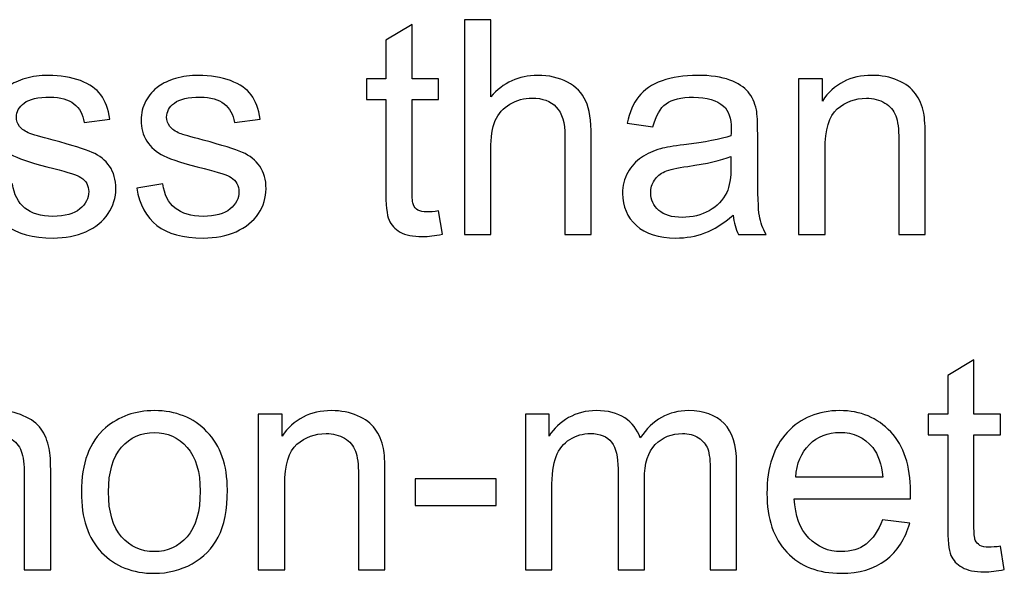
# Model space of a CAD drawing. Units: centimetres. Extents: x -14.2 to 14.2, y -10 to 10.
# Drawn here: x -2.4 to -1.3, y -4.7 to -4 of the extents above; entities that cross this region are included whole.
import ezdxf

# ---------------------------------------------------------------- set-up
doc = ezdxf.new("R2010")
doc.units = ezdxf.units.CM
doc.header["$MEASUREMENT"] = 0
doc.layers.add('Layer 1', color=7, linetype='Continuous')

msp = doc.modelspace()

# ---------------------------------------------------------------- linework, layer by layer
at = {"layer": 'Layer 1', "color": 250}
for points, knots in [([(-1.89733, -4.29627), (-1.89733, -4.29627), (-1.89733, -4.04375), (-1.89733, -4.04375), (-1.89733, -4.04375), (-1.89733, -4.04375), (-1.86634, -4.04375), (-1.86634, -4.04375), (-1.86634, -4.04375), (-1.86634, -4.04375), (-1.86634, -4.13435), (-1.86634, -4.13435), (-1.86634, -4.13435), (-1.85188, -4.11759), (-1.83359, -4.10918), (-1.81155, -4.10918), (-1.81155, -4.10918), (-1.79802, -4.10918), (-1.78626, -4.11189), (-1.77627, -4.11724), (-1.77627, -4.11724), (-1.76627, -4.12253), (-1.7591, -4.12994), (-1.75481, -4.13935), (-1.75481, -4.13935), (-1.75052, -4.14875), (-1.74834, -4.16245), (-1.74834, -4.18033), (-1.74834, -4.18033), (-1.74834, -4.18033), (-1.74834, -4.29627), (-1.74834, -4.29627), (-1.74834, -4.29627), (-1.74834, -4.29627), (-1.77938, -4.29627), (-1.77938, -4.29627), (-1.77938, -4.29627), (-1.77938, -4.29627), (-1.77938, -4.18033), (-1.77938, -4.18033), (-1.77938, -4.18033), (-1.77938, -4.16486), (-1.78274, -4.15357), (-1.78944, -4.14652), (-1.78944, -4.14652), (-1.79614, -4.13946), (-1.80567, -4.13588), (-1.81795, -4.13588), (-1.81795, -4.13588), (-1.82713, -4.13588), (-1.83577, -4.13829), (-1.84388, -4.14305), (-1.84388, -4.14305), (-1.852, -4.14781), (-1.85776, -4.15428), (-1.86117, -4.16245), (-1.86117, -4.16245), (-1.86464, -4.17057), (-1.86634, -4.18185), (-1.86634, -4.1962), (-1.86634, -4.1962), (-1.86634, -4.1962), (-1.86634, -4.29627), (-1.86634, -4.29627), (-1.86634, -4.29627), (-1.86634, -4.29627), (-1.89733, -4.29627), (-1.89733, -4.29627)], [0, 0, 0, 0, 0.0555556, 0.0555556, 0.0555556, 0.0555556, 0.1111111, 0.1111111, 0.1111111, 0.1111111, 0.1666667, 0.1666667, 0.1666667, 0.1666667, 0.2222222, 0.2222222, 0.2222222, 0.2222222, 0.2777778, 0.2777778, 0.2777778, 0.2777778, 0.3333333, 0.3333333, 0.3333333, 0.3333333, 0.3888889, 0.3888889, 0.3888889, 0.3888889, 0.4444444, 0.4444444, 0.4444444, 0.4444444, 0.5, 0.5, 0.5, 0.5, 0.5555556, 0.5555556, 0.5555556, 0.5555556, 0.6111111, 0.6111111, 0.6111111, 0.6111111, 0.6666667, 0.6666667, 0.6666667, 0.6666667, 0.7222222, 0.7222222, 0.7222222, 0.7222222, 0.7777778, 0.7777778, 0.7777778, 0.7777778, 0.8333333, 0.8333333, 0.8333333, 0.8333333, 0.8888889, 0.8888889, 0.8888889, 0.8888889, 1, 1, 1, 1]), ([(-1.92766, -4.26852), (-1.92766, -4.26852), (-1.9232, -4.29592), (-1.9232, -4.29592), (-1.9232, -4.29592), (-1.9319, -4.29774), (-1.93972, -4.29868), (-1.9466, -4.29868), (-1.9466, -4.29868), (-1.95788, -4.29868), (-1.96659, -4.29692), (-1.97282, -4.29333), (-1.97282, -4.29333), (-1.97899, -4.2898), (-1.98334, -4.2851), (-1.98587, -4.27928), (-1.98587, -4.27928), (-1.9884, -4.27352), (-1.98969, -4.26129), (-1.98969, -4.24271), (-1.98969, -4.24271), (-1.98969, -4.24271), (-1.98969, -4.13746), (-1.98969, -4.13746), (-1.98969, -4.13746), (-1.98969, -4.13746), (-2.01245, -4.13746), (-2.01245, -4.13746), (-2.01245, -4.13746), (-2.01245, -4.13746), (-2.01245, -4.11336), (-2.01245, -4.11336), (-2.01245, -4.11336), (-2.01245, -4.11336), (-1.98969, -4.11336), (-1.98969, -4.11336), (-1.98969, -4.11336), (-1.98969, -4.11336), (-1.98969, -4.06803), (-1.98969, -4.06803), (-1.98969, -4.06803), (-1.98969, -4.06803), (-1.95883, -4.04945), (-1.95883, -4.04945), (-1.95883, -4.04945), (-1.95883, -4.04945), (-1.95883, -4.11336), (-1.95883, -4.11336), (-1.95883, -4.11336), (-1.95883, -4.11336), (-1.92766, -4.11336), (-1.92766, -4.11336), (-1.92766, -4.11336), (-1.92766, -4.11336), (-1.92766, -4.13746), (-1.92766, -4.13746), (-1.92766, -4.13746), (-1.92766, -4.13746), (-1.95883, -4.13746), (-1.95883, -4.13746), (-1.95883, -4.13746), (-1.95883, -4.13746), (-1.95883, -4.24441), (-1.95883, -4.24441), (-1.95883, -4.24441), (-1.95883, -4.25329), (-1.9583, -4.25894), (-1.95724, -4.26146), (-1.95724, -4.26146), (-1.95612, -4.26399), (-1.95436, -4.26599), (-1.95189, -4.26752), (-1.95189, -4.26752), (-1.94942, -4.26899), (-1.94589, -4.26975), (-1.9413, -4.26975), (-1.9413, -4.26975), (-1.93784, -4.26975), (-1.93331, -4.26934), (-1.92766, -4.26852)], [0, 0, 0, 0, 0.047619, 0.047619, 0.047619, 0.047619, 0.0952381, 0.0952381, 0.0952381, 0.0952381, 0.1428571, 0.1428571, 0.1428571, 0.1428571, 0.1904762, 0.1904762, 0.1904762, 0.1904762, 0.2380952, 0.2380952, 0.2380952, 0.2380952, 0.2857143, 0.2857143, 0.2857143, 0.2857143, 0.3333333, 0.3333333, 0.3333333, 0.3333333, 0.3809524, 0.3809524, 0.3809524, 0.3809524, 0.4285714, 0.4285714, 0.4285714, 0.4285714, 0.4761905, 0.4761905, 0.4761905, 0.4761905, 0.5238095, 0.5238095, 0.5238095, 0.5238095, 0.5714286, 0.5714286, 0.5714286, 0.5714286, 0.6190476, 0.6190476, 0.6190476, 0.6190476, 0.6666667, 0.6666667, 0.6666667, 0.6666667, 0.7142857, 0.7142857, 0.7142857, 0.7142857, 0.7619048, 0.7619048, 0.7619048, 0.7619048, 0.8095238, 0.8095238, 0.8095238, 0.8095238, 0.8571429, 0.8571429, 0.8571429, 0.8571429, 0.9047619, 0.9047619, 0.9047619, 0.9047619, 1, 1, 1, 1]), ([(-2.45851, -4.24165), (-2.45851, -4.24165), (-2.42788, -4.23683), (-2.42788, -4.23683), (-2.42788, -4.23683), (-2.42618, -4.24912), (-2.42135, -4.25852), (-2.41348, -4.26511), (-2.41348, -4.26511), (-2.40566, -4.27163), (-2.39466, -4.27493), (-2.38049, -4.27493), (-2.38049, -4.27493), (-2.36626, -4.27493), (-2.35568, -4.27199), (-2.3488, -4.26623), (-2.3488, -4.26623), (-2.34192, -4.26041), (-2.33845, -4.25358), (-2.33845, -4.24582), (-2.33845, -4.24582), (-2.33845, -4.23877), (-2.34151, -4.2333), (-2.34763, -4.22924), (-2.34763, -4.22924), (-2.35186, -4.22648), (-2.36244, -4.22301), (-2.37932, -4.21878), (-2.37932, -4.21878), (-2.40201, -4.21302), (-2.41783, -4.20808), (-2.42659, -4.20384), (-2.42659, -4.20384), (-2.43535, -4.19967), (-2.44205, -4.19385), (-2.44658, -4.18644), (-2.44658, -4.18644), (-2.4511, -4.17903), (-2.4534, -4.17086), (-2.4534, -4.16192), (-2.4534, -4.16192), (-2.4534, -4.15375), (-2.45152, -4.14623), (-2.44775, -4.13929), (-2.44775, -4.13929), (-2.44405, -4.13229), (-2.43893, -4.12653), (-2.43253, -4.12194), (-2.43253, -4.12194), (-2.4277, -4.11842), (-2.42112, -4.11536), (-2.41283, -4.11289), (-2.41283, -4.11289), (-2.40448, -4.11042), (-2.39554, -4.10918), (-2.38602, -4.10918), (-2.38602, -4.10918), (-2.37167, -4.10918), (-2.35909, -4.1113), (-2.34821, -4.11542), (-2.34821, -4.11542), (-2.33734, -4.11953), (-2.32934, -4.12512), (-2.32417, -4.13217), (-2.32417, -4.13217), (-2.31899, -4.13929), (-2.31546, -4.14869), (-2.31352, -4.16051), (-2.31352, -4.16051), (-2.31352, -4.16051), (-2.3438, -4.16469), (-2.3438, -4.16469), (-2.3438, -4.16469), (-2.34521, -4.15528), (-2.34921, -4.14793), (-2.3558, -4.14264), (-2.3558, -4.14264), (-2.36238, -4.13735), (-2.37173, -4.1347), (-2.38378, -4.1347), (-2.38378, -4.1347), (-2.39801, -4.1347), (-2.40818, -4.13705), (-2.41424, -4.14176), (-2.41424, -4.14176), (-2.42035, -4.14646), (-2.42341, -4.15199), (-2.42341, -4.15828), (-2.42341, -4.15828), (-2.42341, -4.16233), (-2.42212, -4.16592), (-2.41959, -4.16916), (-2.41959, -4.16916), (-2.41706, -4.17251), (-2.41312, -4.17521), (-2.40771, -4.17745), (-2.40771, -4.17745), (-2.4046, -4.17856), (-2.39548, -4.18121), (-2.38032, -4.18532), (-2.38032, -4.18532), (-2.35839, -4.1912), (-2.3431, -4.19597), (-2.33446, -4.19973), (-2.33446, -4.19973), (-2.32575, -4.20343), (-2.31893, -4.2089), (-2.31399, -4.21601), (-2.31399, -4.21601), (-2.30906, -4.22313), (-2.30659, -4.23195), (-2.30659, -4.24253), (-2.30659, -4.24253), (-2.30659, -4.25288), (-2.30964, -4.26258), (-2.31564, -4.27175), (-2.31564, -4.27175), (-2.3217, -4.28087), (-2.3304, -4.28792), (-2.34175, -4.29292), (-2.34175, -4.29292), (-2.35309, -4.29792), (-2.36597, -4.30039), (-2.38032, -4.30039), (-2.38032, -4.30039), (-2.40413, -4.30039), (-2.42224, -4.29545), (-2.4347, -4.28557), (-2.4347, -4.28557), (-2.44717, -4.27569), (-2.4551, -4.26105), (-2.45851, -4.24165)], [0, 0, 0, 0, 0.0294118, 0.0294118, 0.0294118, 0.0294118, 0.0588235, 0.0588235, 0.0588235, 0.0588235, 0.0882353, 0.0882353, 0.0882353, 0.0882353, 0.1176471, 0.1176471, 0.1176471, 0.1176471, 0.1470588, 0.1470588, 0.1470588, 0.1470588, 0.1764706, 0.1764706, 0.1764706, 0.1764706, 0.2058824, 0.2058824, 0.2058824, 0.2058824, 0.2352941, 0.2352941, 0.2352941, 0.2352941, 0.2647059, 0.2647059, 0.2647059, 0.2647059, 0.2941176, 0.2941176, 0.2941176, 0.2941176, 0.3235294, 0.3235294, 0.3235294, 0.3235294, 0.3529412, 0.3529412, 0.3529412, 0.3529412, 0.3823529, 0.3823529, 0.3823529, 0.3823529, 0.4117647, 0.4117647, 0.4117647, 0.4117647, 0.4411765, 0.4411765, 0.4411765, 0.4411765, 0.4705882, 0.4705882, 0.4705882, 0.4705882, 0.5, 0.5, 0.5, 0.5, 0.5294118, 0.5294118, 0.5294118, 0.5294118, 0.5588235, 0.5588235, 0.5588235, 0.5588235, 0.5882353, 0.5882353, 0.5882353, 0.5882353, 0.6176471, 0.6176471, 0.6176471, 0.6176471, 0.6470588, 0.6470588, 0.6470588, 0.6470588, 0.6764706, 0.6764706, 0.6764706, 0.6764706, 0.7058824, 0.7058824, 0.7058824, 0.7058824, 0.7352941, 0.7352941, 0.7352941, 0.7352941, 0.7647059, 0.7647059, 0.7647059, 0.7647059, 0.7941176, 0.7941176, 0.7941176, 0.7941176, 0.8235294, 0.8235294, 0.8235294, 0.8235294, 0.8529412, 0.8529412, 0.8529412, 0.8529412, 0.8823529, 0.8823529, 0.8823529, 0.8823529, 0.9117647, 0.9117647, 0.9117647, 0.9117647, 0.9411765, 0.9411765, 0.9411765, 0.9411765, 1, 1, 1, 1]), ([(-2.28213, -4.24165), (-2.28213, -4.24165), (-2.2515, -4.23683), (-2.2515, -4.23683), (-2.2515, -4.23683), (-2.2498, -4.24912), (-2.24497, -4.25852), (-2.2371, -4.26511), (-2.2371, -4.26511), (-2.22928, -4.27163), (-2.21828, -4.27493), (-2.20411, -4.27493), (-2.20411, -4.27493), (-2.18988, -4.27493), (-2.1793, -4.27199), (-2.17242, -4.26623), (-2.17242, -4.26623), (-2.16554, -4.26041), (-2.16207, -4.25358), (-2.16207, -4.24582), (-2.16207, -4.24582), (-2.16207, -4.23877), (-2.16513, -4.2333), (-2.17125, -4.22924), (-2.17125, -4.22924), (-2.17548, -4.22648), (-2.18606, -4.22301), (-2.20294, -4.21878), (-2.20294, -4.21878), (-2.22563, -4.21302), (-2.24145, -4.20808), (-2.25021, -4.20384), (-2.25021, -4.20384), (-2.25897, -4.19967), (-2.26567, -4.19385), (-2.2702, -4.18644), (-2.2702, -4.18644), (-2.27472, -4.17903), (-2.27702, -4.17086), (-2.27702, -4.16192), (-2.27702, -4.16192), (-2.27702, -4.15375), (-2.27514, -4.14623), (-2.27137, -4.13929), (-2.27137, -4.13929), (-2.26767, -4.13229), (-2.26255, -4.12653), (-2.25615, -4.12194), (-2.25615, -4.12194), (-2.25132, -4.11842), (-2.24474, -4.11536), (-2.23645, -4.11289), (-2.23645, -4.11289), (-2.2281, -4.11042), (-2.21916, -4.10918), (-2.20964, -4.10918), (-2.20964, -4.10918), (-2.19529, -4.10918), (-2.18271, -4.1113), (-2.17183, -4.11542), (-2.17183, -4.11542), (-2.16096, -4.11953), (-2.15296, -4.12512), (-2.14779, -4.13217), (-2.14779, -4.13217), (-2.14261, -4.13929), (-2.13908, -4.14869), (-2.13714, -4.16051), (-2.13714, -4.16051), (-2.13714, -4.16051), (-2.16742, -4.16469), (-2.16742, -4.16469), (-2.16742, -4.16469), (-2.16883, -4.15528), (-2.17283, -4.14793), (-2.17942, -4.14264), (-2.17942, -4.14264), (-2.186, -4.13735), (-2.19535, -4.1347), (-2.2074, -4.1347), (-2.2074, -4.1347), (-2.22163, -4.1347), (-2.2318, -4.13705), (-2.23786, -4.14176), (-2.23786, -4.14176), (-2.24397, -4.14646), (-2.24703, -4.15199), (-2.24703, -4.15828), (-2.24703, -4.15828), (-2.24703, -4.16233), (-2.24574, -4.16592), (-2.24321, -4.16916), (-2.24321, -4.16916), (-2.24068, -4.17251), (-2.23674, -4.17521), (-2.23133, -4.17745), (-2.23133, -4.17745), (-2.22822, -4.17856), (-2.2191, -4.18121), (-2.20394, -4.18532), (-2.20394, -4.18532), (-2.18201, -4.1912), (-2.16672, -4.19597), (-2.15808, -4.19973), (-2.15808, -4.19973), (-2.14937, -4.20343), (-2.14255, -4.2089), (-2.13761, -4.21601), (-2.13761, -4.21601), (-2.13268, -4.22313), (-2.13021, -4.23195), (-2.13021, -4.24253), (-2.13021, -4.24253), (-2.13021, -4.25288), (-2.13326, -4.26258), (-2.13926, -4.27175), (-2.13926, -4.27175), (-2.14532, -4.28087), (-2.15402, -4.28792), (-2.16537, -4.29292), (-2.16537, -4.29292), (-2.17671, -4.29792), (-2.18959, -4.30039), (-2.20394, -4.30039), (-2.20394, -4.30039), (-2.22775, -4.30039), (-2.24586, -4.29545), (-2.25832, -4.28557), (-2.25832, -4.28557), (-2.27079, -4.27569), (-2.27872, -4.26105), (-2.28213, -4.24165)], [0, 0, 0, 0, 0.0294118, 0.0294118, 0.0294118, 0.0294118, 0.0588235, 0.0588235, 0.0588235, 0.0588235, 0.0882353, 0.0882353, 0.0882353, 0.0882353, 0.1176471, 0.1176471, 0.1176471, 0.1176471, 0.1470588, 0.1470588, 0.1470588, 0.1470588, 0.1764706, 0.1764706, 0.1764706, 0.1764706, 0.2058824, 0.2058824, 0.2058824, 0.2058824, 0.2352941, 0.2352941, 0.2352941, 0.2352941, 0.2647059, 0.2647059, 0.2647059, 0.2647059, 0.2941176, 0.2941176, 0.2941176, 0.2941176, 0.3235294, 0.3235294, 0.3235294, 0.3235294, 0.3529412, 0.3529412, 0.3529412, 0.3529412, 0.3823529, 0.3823529, 0.3823529, 0.3823529, 0.4117647, 0.4117647, 0.4117647, 0.4117647, 0.4411765, 0.4411765, 0.4411765, 0.4411765, 0.4705882, 0.4705882, 0.4705882, 0.4705882, 0.5, 0.5, 0.5, 0.5, 0.5294118, 0.5294118, 0.5294118, 0.5294118, 0.5588235, 0.5588235, 0.5588235, 0.5588235, 0.5882353, 0.5882353, 0.5882353, 0.5882353, 0.6176471, 0.6176471, 0.6176471, 0.6176471, 0.6470588, 0.6470588, 0.6470588, 0.6470588, 0.6764706, 0.6764706, 0.6764706, 0.6764706, 0.7058824, 0.7058824, 0.7058824, 0.7058824, 0.7352941, 0.7352941, 0.7352941, 0.7352941, 0.7647059, 0.7647059, 0.7647059, 0.7647059, 0.7941176, 0.7941176, 0.7941176, 0.7941176, 0.8235294, 0.8235294, 0.8235294, 0.8235294, 0.8529412, 0.8529412, 0.8529412, 0.8529412, 0.8823529, 0.8823529, 0.8823529, 0.8823529, 0.9117647, 0.9117647, 0.9117647, 0.9117647, 0.9411765, 0.9411765, 0.9411765, 0.9411765, 1, 1, 1, 1]), ([(-1.58177, -4.27369), (-1.5933, -4.28345), (-1.60435, -4.29033), (-1.61493, -4.29439), (-1.61493, -4.29439), (-1.62558, -4.29839), (-1.63698, -4.30039), (-1.64915, -4.30039), (-1.64915, -4.30039), (-1.66926, -4.30039), (-1.68466, -4.29551), (-1.69548, -4.28569), (-1.69548, -4.28569), (-1.70624, -4.27587), (-1.71165, -4.26329), (-1.71165, -4.24806), (-1.71165, -4.24806), (-1.71165, -4.23906), (-1.70965, -4.23089), (-1.70554, -4.22348), (-1.70554, -4.22348), (-1.70148, -4.21607), (-1.69613, -4.21014), (-1.68954, -4.20567), (-1.68954, -4.20567), (-1.6829, -4.2012), (-1.67549, -4.19779), (-1.6672, -4.1955), (-1.6672, -4.1955), (-1.66115, -4.19391), (-1.65197, -4.19232), (-1.63969, -4.19085), (-1.63969, -4.19085), (-1.61464, -4.18785), (-1.59618, -4.18432), (-1.58436, -4.18015), (-1.58436, -4.18015), (-1.58424, -4.17592), (-1.58418, -4.17321), (-1.58418, -4.17209), (-1.58418, -4.17209), (-1.58418, -4.15945), (-1.58712, -4.15052), (-1.593, -4.1454), (-1.593, -4.1454), (-1.60088, -4.13835), (-1.6127, -4.13488), (-1.62828, -4.13488), (-1.62828, -4.13488), (-1.64286, -4.13488), (-1.65362, -4.13741), (-1.66062, -4.14252), (-1.66062, -4.14252), (-1.66756, -4.14764), (-1.67267, -4.15669), (-1.67602, -4.16968), (-1.67602, -4.16968), (-1.67602, -4.16968), (-1.7063, -4.16551), (-1.7063, -4.16551), (-1.7063, -4.16551), (-1.70354, -4.15258), (-1.69901, -4.14205), (-1.69272, -4.13411), (-1.69272, -4.13411), (-1.68643, -4.12612), (-1.67726, -4.11994), (-1.66532, -4.11565), (-1.66532, -4.11565), (-1.65339, -4.11136), (-1.63957, -4.10918), (-1.62381, -4.10918), (-1.62381, -4.10918), (-1.60817, -4.10918), (-1.59553, -4.11107), (-1.58577, -4.11471), (-1.58577, -4.11471), (-1.57601, -4.11842), (-1.56884, -4.123), (-1.56419, -4.12859), (-1.56419, -4.12859), (-1.55961, -4.13417), (-1.55643, -4.14117), (-1.55455, -4.14969), (-1.55455, -4.14969), (-1.55355, -4.15499), (-1.55302, -4.16451), (-1.55302, -4.17827), (-1.55302, -4.17827), (-1.55302, -4.17827), (-1.55302, -4.2196), (-1.55302, -4.2196), (-1.55302, -4.2196), (-1.55302, -4.24847), (-1.55238, -4.2667), (-1.55102, -4.27428), (-1.55102, -4.27428), (-1.54973, -4.28192), (-1.54708, -4.28927), (-1.5432, -4.29627), (-1.5432, -4.29627), (-1.5432, -4.29627), (-1.5756, -4.29627), (-1.5756, -4.29627), (-1.5756, -4.29627), (-1.57877, -4.28986), (-1.58089, -4.28234), (-1.58177, -4.27369)], [0, 0, 0, 0, 0.0357143, 0.0357143, 0.0357143, 0.0357143, 0.0714286, 0.0714286, 0.0714286, 0.0714286, 0.1071429, 0.1071429, 0.1071429, 0.1071429, 0.1428571, 0.1428571, 0.1428571, 0.1428571, 0.1785714, 0.1785714, 0.1785714, 0.1785714, 0.2142857, 0.2142857, 0.2142857, 0.2142857, 0.25, 0.25, 0.25, 0.25, 0.2857143, 0.2857143, 0.2857143, 0.2857143, 0.3214286, 0.3214286, 0.3214286, 0.3214286, 0.3571429, 0.3571429, 0.3571429, 0.3571429, 0.3928571, 0.3928571, 0.3928571, 0.3928571, 0.4285714, 0.4285714, 0.4285714, 0.4285714, 0.4642857, 0.4642857, 0.4642857, 0.4642857, 0.5, 0.5, 0.5, 0.5, 0.5357143, 0.5357143, 0.5357143, 0.5357143, 0.5714286, 0.5714286, 0.5714286, 0.5714286, 0.6071429, 0.6071429, 0.6071429, 0.6071429, 0.6428571, 0.6428571, 0.6428571, 0.6428571, 0.6785714, 0.6785714, 0.6785714, 0.6785714, 0.7142857, 0.7142857, 0.7142857, 0.7142857, 0.75, 0.75, 0.75, 0.75, 0.7857143, 0.7857143, 0.7857143, 0.7857143, 0.8214286, 0.8214286, 0.8214286, 0.8214286, 0.8571429, 0.8571429, 0.8571429, 0.8571429, 0.8928571, 0.8928571, 0.8928571, 0.8928571, 0.9285714, 0.9285714, 0.9285714, 0.9285714, 1, 1, 1, 1]), ([(-1.50493, -4.29627), (-1.50493, -4.29627), (-1.50493, -4.11336), (-1.50493, -4.11336), (-1.50493, -4.11336), (-1.50493, -4.11336), (-1.47706, -4.11336), (-1.47706, -4.11336), (-1.47706, -4.11336), (-1.47706, -4.11336), (-1.47706, -4.13935), (-1.47706, -4.13935), (-1.47706, -4.13935), (-1.46359, -4.11924), (-1.44419, -4.10918), (-1.41885, -4.10918), (-1.41885, -4.10918), (-1.4078, -4.10918), (-1.39769, -4.11118), (-1.38845, -4.11512), (-1.38845, -4.11512), (-1.37916, -4.11912), (-1.37229, -4.12429), (-1.3677, -4.13076), (-1.3677, -4.13076), (-1.36305, -4.13717), (-1.35988, -4.14481), (-1.358, -4.15363), (-1.358, -4.15363), (-1.35688, -4.1594), (-1.35629, -4.16945), (-1.35629, -4.1838), (-1.35629, -4.1838), (-1.35629, -4.1838), (-1.35629, -4.29627), (-1.35629, -4.29627), (-1.35629, -4.29627), (-1.35629, -4.29627), (-1.38734, -4.29627), (-1.38734, -4.29627), (-1.38734, -4.29627), (-1.38734, -4.29627), (-1.38734, -4.18497), (-1.38734, -4.18497), (-1.38734, -4.18497), (-1.38734, -4.17239), (-1.38851, -4.16292), (-1.39092, -4.15663), (-1.39092, -4.15663), (-1.39333, -4.1504), (-1.39763, -4.1454), (-1.40374, -4.1417), (-1.40374, -4.1417), (-1.40991, -4.13794), (-1.41709, -4.13605), (-1.42538, -4.13605), (-1.42538, -4.13605), (-1.43861, -4.13605), (-1.44995, -4.14029), (-1.4596, -4.14864), (-1.4596, -4.14864), (-1.46918, -4.15704), (-1.47394, -4.17292), (-1.47394, -4.19638), (-1.47394, -4.19638), (-1.47394, -4.19638), (-1.47394, -4.29627), (-1.47394, -4.29627), (-1.47394, -4.29627), (-1.47394, -4.29627), (-1.50493, -4.29627), (-1.50493, -4.29627)], [0, 0, 0, 0, 0.0526316, 0.0526316, 0.0526316, 0.0526316, 0.1052632, 0.1052632, 0.1052632, 0.1052632, 0.1578947, 0.1578947, 0.1578947, 0.1578947, 0.2105263, 0.2105263, 0.2105263, 0.2105263, 0.2631579, 0.2631579, 0.2631579, 0.2631579, 0.3157895, 0.3157895, 0.3157895, 0.3157895, 0.3684211, 0.3684211, 0.3684211, 0.3684211, 0.4210526, 0.4210526, 0.4210526, 0.4210526, 0.4736842, 0.4736842, 0.4736842, 0.4736842, 0.5263158, 0.5263158, 0.5263158, 0.5263158, 0.5789474, 0.5789474, 0.5789474, 0.5789474, 0.6315789, 0.6315789, 0.6315789, 0.6315789, 0.6842105, 0.6842105, 0.6842105, 0.6842105, 0.7368421, 0.7368421, 0.7368421, 0.7368421, 0.7894737, 0.7894737, 0.7894737, 0.7894737, 0.8421053, 0.8421053, 0.8421053, 0.8421053, 0.8947368, 0.8947368, 0.8947368, 0.8947368, 1, 1, 1, 1]), ([(-1.58436, -4.20443), (-1.59565, -4.20908), (-1.61252, -4.21296), (-1.63498, -4.21619), (-1.63498, -4.21619), (-1.64774, -4.21801), (-1.6568, -4.22007), (-1.66203, -4.22236), (-1.66203, -4.22236), (-1.66732, -4.22466), (-1.67144, -4.22801), (-1.67426, -4.23248), (-1.67426, -4.23248), (-1.67714, -4.23689), (-1.67861, -4.24177), (-1.67861, -4.24718), (-1.67861, -4.24718), (-1.67861, -4.25547), (-1.67543, -4.26235), (-1.6692, -4.26787), (-1.6692, -4.26787), (-1.66297, -4.27334), (-1.6538, -4.2761), (-1.64174, -4.2761), (-1.64174, -4.2761), (-1.62981, -4.2761), (-1.61917, -4.27352), (-1.60988, -4.26828), (-1.60988, -4.26828), (-1.60059, -4.26305), (-1.59371, -4.25588), (-1.58936, -4.24682), (-1.58936, -4.24682), (-1.58601, -4.23983), (-1.58436, -4.22948), (-1.58436, -4.21584), (-1.58436, -4.21584), (-1.58436, -4.21584), (-1.58436, -4.20443), (-1.58436, -4.20443)], [0, 0, 0, 0, 0.0909091, 0.0909091, 0.0909091, 0.0909091, 0.1818182, 0.1818182, 0.1818182, 0.1818182, 0.2727273, 0.2727273, 0.2727273, 0.2727273, 0.3636364, 0.3636364, 0.3636364, 0.3636364, 0.4545455, 0.4545455, 0.4545455, 0.4545455, 0.5454545, 0.5454545, 0.5454545, 0.5454545, 0.6363636, 0.6363636, 0.6363636, 0.6363636, 0.7272727, 0.7272727, 0.7272727, 0.7272727, 0.8181818, 0.8181818, 0.8181818, 0.8181818, 1, 1, 1, 1]), ([(-1.26791, -4.66262), (-1.26791, -4.66262), (-1.26345, -4.69002), (-1.26345, -4.69002), (-1.26345, -4.69002), (-1.27215, -4.69184), (-1.27997, -4.69278), (-1.28685, -4.69278), (-1.28685, -4.69278), (-1.29813, -4.69278), (-1.30684, -4.69102), (-1.31307, -4.68743), (-1.31307, -4.68743), (-1.31924, -4.6839), (-1.32359, -4.6792), (-1.32612, -4.67338), (-1.32612, -4.67338), (-1.32865, -4.66762), (-1.32994, -4.65539), (-1.32994, -4.63681), (-1.32994, -4.63681), (-1.32994, -4.63681), (-1.32994, -4.53156), (-1.32994, -4.53156), (-1.32994, -4.53156), (-1.32994, -4.53156), (-1.3527, -4.53156), (-1.3527, -4.53156), (-1.3527, -4.53156), (-1.3527, -4.53156), (-1.3527, -4.50746), (-1.3527, -4.50746), (-1.3527, -4.50746), (-1.3527, -4.50746), (-1.32994, -4.50746), (-1.32994, -4.50746), (-1.32994, -4.50746), (-1.32994, -4.50746), (-1.32994, -4.46213), (-1.32994, -4.46213), (-1.32994, -4.46213), (-1.32994, -4.46213), (-1.29908, -4.44355), (-1.29908, -4.44355), (-1.29908, -4.44355), (-1.29908, -4.44355), (-1.29908, -4.50746), (-1.29908, -4.50746), (-1.29908, -4.50746), (-1.29908, -4.50746), (-1.26791, -4.50746), (-1.26791, -4.50746), (-1.26791, -4.50746), (-1.26791, -4.50746), (-1.26791, -4.53156), (-1.26791, -4.53156), (-1.26791, -4.53156), (-1.26791, -4.53156), (-1.29908, -4.53156), (-1.29908, -4.53156), (-1.29908, -4.53156), (-1.29908, -4.53156), (-1.29908, -4.63851), (-1.29908, -4.63851), (-1.29908, -4.63851), (-1.29908, -4.64739), (-1.29855, -4.65304), (-1.29749, -4.65556), (-1.29749, -4.65556), (-1.29637, -4.65809), (-1.29461, -4.66009), (-1.29214, -4.66162), (-1.29214, -4.66162), (-1.28967, -4.66309), (-1.28614, -4.66385), (-1.28155, -4.66385), (-1.28155, -4.66385), (-1.27809, -4.66385), (-1.27356, -4.66344), (-1.26791, -4.66262)], [0, 0, 0, 0, 0.047619, 0.047619, 0.047619, 0.047619, 0.0952381, 0.0952381, 0.0952381, 0.0952381, 0.1428571, 0.1428571, 0.1428571, 0.1428571, 0.1904762, 0.1904762, 0.1904762, 0.1904762, 0.2380952, 0.2380952, 0.2380952, 0.2380952, 0.2857143, 0.2857143, 0.2857143, 0.2857143, 0.3333333, 0.3333333, 0.3333333, 0.3333333, 0.3809524, 0.3809524, 0.3809524, 0.3809524, 0.4285714, 0.4285714, 0.4285714, 0.4285714, 0.4761905, 0.4761905, 0.4761905, 0.4761905, 0.5238095, 0.5238095, 0.5238095, 0.5238095, 0.5714286, 0.5714286, 0.5714286, 0.5714286, 0.6190476, 0.6190476, 0.6190476, 0.6190476, 0.6666667, 0.6666667, 0.6666667, 0.6666667, 0.7142857, 0.7142857, 0.7142857, 0.7142857, 0.7619048, 0.7619048, 0.7619048, 0.7619048, 0.8095238, 0.8095238, 0.8095238, 0.8095238, 0.8571429, 0.8571429, 0.8571429, 0.8571429, 0.9047619, 0.9047619, 0.9047619, 0.9047619, 1, 1, 1, 1]), ([(-2.53172, -4.69037), (-2.53172, -4.69037), (-2.53172, -4.50746), (-2.53172, -4.50746), (-2.53172, -4.50746), (-2.53172, -4.50746), (-2.50385, -4.50746), (-2.50385, -4.50746), (-2.50385, -4.50746), (-2.50385, -4.50746), (-2.50385, -4.53345), (-2.50385, -4.53345), (-2.50385, -4.53345), (-2.49038, -4.51334), (-2.47098, -4.50328), (-2.44564, -4.50328), (-2.44564, -4.50328), (-2.43459, -4.50328), (-2.42448, -4.50528), (-2.41524, -4.50922), (-2.41524, -4.50922), (-2.40595, -4.51322), (-2.39908, -4.51839), (-2.39449, -4.52486), (-2.39449, -4.52486), (-2.38984, -4.53127), (-2.38667, -4.53891), (-2.38479, -4.54773), (-2.38479, -4.54773), (-2.38367, -4.5535), (-2.38308, -4.56355), (-2.38308, -4.5779), (-2.38308, -4.5779), (-2.38308, -4.5779), (-2.38308, -4.69037), (-2.38308, -4.69037), (-2.38308, -4.69037), (-2.38308, -4.69037), (-2.41413, -4.69037), (-2.41413, -4.69037), (-2.41413, -4.69037), (-2.41413, -4.69037), (-2.41413, -4.57907), (-2.41413, -4.57907), (-2.41413, -4.57907), (-2.41413, -4.56649), (-2.4153, -4.55702), (-2.41771, -4.55073), (-2.41771, -4.55073), (-2.42012, -4.5445), (-2.42442, -4.5395), (-2.43053, -4.5358), (-2.43053, -4.5358), (-2.4367, -4.53204), (-2.44388, -4.53015), (-2.45217, -4.53015), (-2.45217, -4.53015), (-2.4654, -4.53015), (-2.47674, -4.53439), (-2.48639, -4.54274), (-2.48639, -4.54274), (-2.49597, -4.55114), (-2.50073, -4.56702), (-2.50073, -4.59048), (-2.50073, -4.59048), (-2.50073, -4.59048), (-2.50073, -4.69037), (-2.50073, -4.69037), (-2.50073, -4.69037), (-2.50073, -4.69037), (-2.53172, -4.69037), (-2.53172, -4.69037)], [0, 0, 0, 0, 0.0526316, 0.0526316, 0.0526316, 0.0526316, 0.1052632, 0.1052632, 0.1052632, 0.1052632, 0.1578947, 0.1578947, 0.1578947, 0.1578947, 0.2105263, 0.2105263, 0.2105263, 0.2105263, 0.2631579, 0.2631579, 0.2631579, 0.2631579, 0.3157895, 0.3157895, 0.3157895, 0.3157895, 0.3684211, 0.3684211, 0.3684211, 0.3684211, 0.4210526, 0.4210526, 0.4210526, 0.4210526, 0.4736842, 0.4736842, 0.4736842, 0.4736842, 0.5263158, 0.5263158, 0.5263158, 0.5263158, 0.5789474, 0.5789474, 0.5789474, 0.5789474, 0.6315789, 0.6315789, 0.6315789, 0.6315789, 0.6842105, 0.6842105, 0.6842105, 0.6842105, 0.7368421, 0.7368421, 0.7368421, 0.7368421, 0.7894737, 0.7894737, 0.7894737, 0.7894737, 0.8421053, 0.8421053, 0.8421053, 0.8421053, 0.8947368, 0.8947368, 0.8947368, 0.8947368, 1, 1, 1, 1]), ([(-2.3471, -4.59888), (-2.3471, -4.56502), (-2.33769, -4.53991), (-2.31882, -4.52363), (-2.31882, -4.52363), (-2.30312, -4.5101), (-2.28395, -4.50328), (-2.26132, -4.50328), (-2.26132, -4.50328), (-2.23615, -4.50328), (-2.21558, -4.51152), (-2.19964, -4.52804), (-2.19964, -4.52804), (-2.18365, -4.5445), (-2.17571, -4.56725), (-2.17571, -4.5963), (-2.17571, -4.5963), (-2.17571, -4.61987), (-2.17924, -4.6384), (-2.1863, -4.65186), (-2.1863, -4.65186), (-2.19335, -4.66538), (-2.20364, -4.67585), (-2.2171, -4.68331), (-2.2171, -4.68331), (-2.23063, -4.69078), (-2.24533, -4.69449), (-2.26132, -4.69449), (-2.26132, -4.69449), (-2.28689, -4.69449), (-2.30759, -4.68631), (-2.32341, -4.66985), (-2.32341, -4.66985), (-2.33922, -4.65345), (-2.3471, -4.62981), (-2.3471, -4.59888)], [0, 0, 0, 0, 0.1, 0.1, 0.1, 0.1, 0.2, 0.2, 0.2, 0.2, 0.3, 0.3, 0.3, 0.3, 0.4, 0.4, 0.4, 0.4, 0.5, 0.5, 0.5, 0.5, 0.6, 0.6, 0.6, 0.6, 0.7, 0.7, 0.7, 0.7, 0.8, 0.8, 0.8, 0.8, 1, 1, 1, 1]), ([(-2.13932, -4.69037), (-2.13932, -4.69037), (-2.13932, -4.50746), (-2.13932, -4.50746), (-2.13932, -4.50746), (-2.13932, -4.50746), (-2.11145, -4.50746), (-2.11145, -4.50746), (-2.11145, -4.50746), (-2.11145, -4.50746), (-2.11145, -4.53345), (-2.11145, -4.53345), (-2.11145, -4.53345), (-2.09798, -4.51334), (-2.07858, -4.50328), (-2.05324, -4.50328), (-2.05324, -4.50328), (-2.04219, -4.50328), (-2.03208, -4.50528), (-2.02284, -4.50922), (-2.02284, -4.50922), (-2.01355, -4.51322), (-2.00668, -4.51839), (-2.00209, -4.52486), (-2.00209, -4.52486), (-1.99744, -4.53127), (-1.99427, -4.53891), (-1.99239, -4.54773), (-1.99239, -4.54773), (-1.99127, -4.5535), (-1.99068, -4.56355), (-1.99068, -4.5779), (-1.99068, -4.5779), (-1.99068, -4.5779), (-1.99068, -4.69037), (-1.99068, -4.69037), (-1.99068, -4.69037), (-1.99068, -4.69037), (-2.02173, -4.69037), (-2.02173, -4.69037), (-2.02173, -4.69037), (-2.02173, -4.69037), (-2.02173, -4.57907), (-2.02173, -4.57907), (-2.02173, -4.57907), (-2.02173, -4.56649), (-2.0229, -4.55702), (-2.02531, -4.55073), (-2.02531, -4.55073), (-2.02772, -4.5445), (-2.03202, -4.5395), (-2.03813, -4.5358), (-2.03813, -4.5358), (-2.0443, -4.53204), (-2.05148, -4.53015), (-2.05977, -4.53015), (-2.05977, -4.53015), (-2.073, -4.53015), (-2.08434, -4.53439), (-2.09399, -4.54274), (-2.09399, -4.54274), (-2.10357, -4.55114), (-2.10833, -4.56702), (-2.10833, -4.59048), (-2.10833, -4.59048), (-2.10833, -4.59048), (-2.10833, -4.69037), (-2.10833, -4.69037), (-2.10833, -4.69037), (-2.10833, -4.69037), (-2.13932, -4.69037), (-2.13932, -4.69037)], [0, 0, 0, 0, 0.0526316, 0.0526316, 0.0526316, 0.0526316, 0.1052632, 0.1052632, 0.1052632, 0.1052632, 0.1578947, 0.1578947, 0.1578947, 0.1578947, 0.2105263, 0.2105263, 0.2105263, 0.2105263, 0.2631579, 0.2631579, 0.2631579, 0.2631579, 0.3157895, 0.3157895, 0.3157895, 0.3157895, 0.3684211, 0.3684211, 0.3684211, 0.3684211, 0.4210526, 0.4210526, 0.4210526, 0.4210526, 0.4736842, 0.4736842, 0.4736842, 0.4736842, 0.5263158, 0.5263158, 0.5263158, 0.5263158, 0.5789474, 0.5789474, 0.5789474, 0.5789474, 0.6315789, 0.6315789, 0.6315789, 0.6315789, 0.6842105, 0.6842105, 0.6842105, 0.6842105, 0.7368421, 0.7368421, 0.7368421, 0.7368421, 0.7894737, 0.7894737, 0.7894737, 0.7894737, 0.8421053, 0.8421053, 0.8421053, 0.8421053, 0.8947368, 0.8947368, 0.8947368, 0.8947368, 1, 1, 1, 1]), ([(-1.82565, -4.69037), (-1.82565, -4.69037), (-1.82565, -4.50746), (-1.82565, -4.50746), (-1.82565, -4.50746), (-1.82565, -4.50746), (-1.79795, -4.50746), (-1.79795, -4.50746), (-1.79795, -4.50746), (-1.79795, -4.50746), (-1.79795, -4.53309), (-1.79795, -4.53309), (-1.79795, -4.53309), (-1.79219, -4.52416), (-1.78455, -4.51692), (-1.77502, -4.51152), (-1.77502, -4.51152), (-1.7655, -4.50605), (-1.75462, -4.50328), (-1.74245, -4.50328), (-1.74245, -4.50328), (-1.72893, -4.50328), (-1.71782, -4.50611), (-1.70917, -4.51175), (-1.70917, -4.51175), (-1.70047, -4.5174), (-1.69436, -4.52521), (-1.69083, -4.53533), (-1.69083, -4.53533), (-1.67631, -4.51399), (-1.65749, -4.50328), (-1.63433, -4.50328), (-1.63433, -4.50328), (-1.61616, -4.50328), (-1.60223, -4.50834), (-1.59247, -4.51839), (-1.59247, -4.51839), (-1.58271, -4.52845), (-1.57783, -4.54391), (-1.57783, -4.56478), (-1.57783, -4.56478), (-1.57783, -4.56478), (-1.57783, -4.69037), (-1.57783, -4.69037), (-1.57783, -4.69037), (-1.57783, -4.69037), (-1.60863, -4.69037), (-1.60863, -4.69037), (-1.60863, -4.69037), (-1.60863, -4.69037), (-1.60863, -4.57513), (-1.60863, -4.57513), (-1.60863, -4.57513), (-1.60863, -4.56273), (-1.60963, -4.55379), (-1.61163, -4.54832), (-1.61163, -4.54832), (-1.61369, -4.54291), (-1.61734, -4.5385), (-1.62257, -4.53515), (-1.62257, -4.53515), (-1.62786, -4.53186), (-1.63409, -4.53015), (-1.64121, -4.53015), (-1.64121, -4.53015), (-1.65408, -4.53015), (-1.66473, -4.53445), (-1.67325, -4.54303), (-1.67325, -4.54303), (-1.68172, -4.55156), (-1.68601, -4.56525), (-1.68601, -4.58407), (-1.68601, -4.58407), (-1.68601, -4.58407), (-1.68601, -4.69037), (-1.68601, -4.69037), (-1.68601, -4.69037), (-1.68601, -4.69037), (-1.71699, -4.69037), (-1.71699, -4.69037), (-1.71699, -4.69037), (-1.71699, -4.69037), (-1.71699, -4.57155), (-1.71699, -4.57155), (-1.71699, -4.57155), (-1.71699, -4.55773), (-1.71952, -4.54738), (-1.72458, -4.5405), (-1.72458, -4.5405), (-1.72963, -4.53362), (-1.73787, -4.53015), (-1.74939, -4.53015), (-1.74939, -4.53015), (-1.75809, -4.53015), (-1.76615, -4.53245), (-1.77355, -4.53709), (-1.77355, -4.53709), (-1.78096, -4.54168), (-1.78637, -4.54838), (-1.78966, -4.5572), (-1.78966, -4.5572), (-1.79302, -4.56608), (-1.79466, -4.57884), (-1.79466, -4.59547), (-1.79466, -4.59547), (-1.79466, -4.59547), (-1.79466, -4.69037), (-1.79466, -4.69037), (-1.79466, -4.69037), (-1.79466, -4.69037), (-1.82565, -4.69037), (-1.82565, -4.69037)], [0, 0, 0, 0, 0.0344828, 0.0344828, 0.0344828, 0.0344828, 0.0689655, 0.0689655, 0.0689655, 0.0689655, 0.1034483, 0.1034483, 0.1034483, 0.1034483, 0.137931, 0.137931, 0.137931, 0.137931, 0.1724138, 0.1724138, 0.1724138, 0.1724138, 0.2068966, 0.2068966, 0.2068966, 0.2068966, 0.2413793, 0.2413793, 0.2413793, 0.2413793, 0.2758621, 0.2758621, 0.2758621, 0.2758621, 0.3103448, 0.3103448, 0.3103448, 0.3103448, 0.3448276, 0.3448276, 0.3448276, 0.3448276, 0.3793103, 0.3793103, 0.3793103, 0.3793103, 0.4137931, 0.4137931, 0.4137931, 0.4137931, 0.4482759, 0.4482759, 0.4482759, 0.4482759, 0.4827586, 0.4827586, 0.4827586, 0.4827586, 0.5172414, 0.5172414, 0.5172414, 0.5172414, 0.5517241, 0.5517241, 0.5517241, 0.5517241, 0.5862069, 0.5862069, 0.5862069, 0.5862069, 0.6206897, 0.6206897, 0.6206897, 0.6206897, 0.6551724, 0.6551724, 0.6551724, 0.6551724, 0.6896552, 0.6896552, 0.6896552, 0.6896552, 0.7241379, 0.7241379, 0.7241379, 0.7241379, 0.7586207, 0.7586207, 0.7586207, 0.7586207, 0.7931034, 0.7931034, 0.7931034, 0.7931034, 0.8275862, 0.8275862, 0.8275862, 0.8275862, 0.862069, 0.862069, 0.862069, 0.862069, 0.8965517, 0.8965517, 0.8965517, 0.8965517, 0.9310345, 0.9310345, 0.9310345, 0.9310345, 1, 1, 1, 1]), ([(-1.40661, -4.63146), (-1.40661, -4.63146), (-1.37457, -4.6354), (-1.37457, -4.6354), (-1.37457, -4.6354), (-1.37963, -4.65415), (-1.38897, -4.66867), (-1.40261, -4.67902), (-1.40261, -4.67902), (-1.41631, -4.68931), (-1.43378, -4.69449), (-1.455, -4.69449), (-1.455, -4.69449), (-1.48175, -4.69449), (-1.50298, -4.68625), (-1.51862, -4.66979), (-1.51862, -4.66979), (-1.53432, -4.65333), (-1.54214, -4.63022), (-1.54214, -4.60047), (-1.54214, -4.60047), (-1.54214, -4.56966), (-1.5342, -4.54579), (-1.51838, -4.5288), (-1.51838, -4.5288), (-1.50251, -4.51181), (-1.48199, -4.50328), (-1.45671, -4.50328), (-1.45671, -4.50328), (-1.43225, -4.50328), (-1.41226, -4.51163), (-1.39679, -4.52827), (-1.39679, -4.52827), (-1.38127, -4.54491), (-1.37351, -4.56837), (-1.37351, -4.59853), (-1.37351, -4.59853), (-1.37351, -4.60041), (-1.37357, -4.60318), (-1.37369, -4.60682), (-1.37369, -4.60682), (-1.37369, -4.60682), (-1.51009, -4.60682), (-1.51009, -4.60682), (-1.51009, -4.60682), (-1.50897, -4.62693), (-1.50327, -4.64233), (-1.49304, -4.65298), (-1.49304, -4.65298), (-1.48281, -4.66368), (-1.47011, -4.66903), (-1.45482, -4.66903), (-1.45482, -4.66903), (-1.44348, -4.66903), (-1.43378, -4.66603), (-1.42572, -4.66003), (-1.42572, -4.66003), (-1.41767, -4.65409), (-1.41132, -4.64457), (-1.40661, -4.63146)], [0, 0, 0, 0, 0.0625, 0.0625, 0.0625, 0.0625, 0.125, 0.125, 0.125, 0.125, 0.1875, 0.1875, 0.1875, 0.1875, 0.25, 0.25, 0.25, 0.25, 0.3125, 0.3125, 0.3125, 0.3125, 0.375, 0.375, 0.375, 0.375, 0.4375, 0.4375, 0.4375, 0.4375, 0.5, 0.5, 0.5, 0.5, 0.5625, 0.5625, 0.5625, 0.5625, 0.625, 0.625, 0.625, 0.625, 0.6875, 0.6875, 0.6875, 0.6875, 0.75, 0.75, 0.75, 0.75, 0.8125, 0.8125, 0.8125, 0.8125, 0.875, 0.875, 0.875, 0.875, 1, 1, 1, 1]), ([(-2.31523, -4.59888), (-2.31523, -4.62234), (-2.31012, -4.63987), (-2.29989, -4.65151), (-2.29989, -4.65151), (-2.28966, -4.66321), (-2.27678, -4.66903), (-2.26132, -4.66903), (-2.26132, -4.66903), (-2.24591, -4.66903), (-2.2331, -4.66315), (-2.22287, -4.65145), (-2.22287, -4.65145), (-2.21269, -4.63975), (-2.20758, -4.62187), (-2.20758, -4.59789), (-2.20758, -4.59789), (-2.20758, -4.57525), (-2.21269, -4.55808), (-2.22298, -4.54644), (-2.22298, -4.54644), (-2.23327, -4.5348), (-2.24603, -4.52898), (-2.26132, -4.52898), (-2.26132, -4.52898), (-2.27678, -4.52898), (-2.28966, -4.5348), (-2.29989, -4.54638), (-2.29989, -4.54638), (-2.31012, -4.55796), (-2.31523, -4.57548), (-2.31523, -4.59888)], [0, 0, 0, 0, 0.1111111, 0.1111111, 0.1111111, 0.1111111, 0.2222222, 0.2222222, 0.2222222, 0.2222222, 0.3333333, 0.3333333, 0.3333333, 0.3333333, 0.4444444, 0.4444444, 0.4444444, 0.4444444, 0.5555556, 0.5555556, 0.5555556, 0.5555556, 0.6666667, 0.6666667, 0.6666667, 0.6666667, 0.7777778, 0.7777778, 0.7777778, 0.7777778, 1, 1, 1, 1]), ([(-1.50839, -4.58131), (-1.50839, -4.58131), (-1.40626, -4.58131), (-1.40626, -4.58131), (-1.40626, -4.58131), (-1.40761, -4.56596), (-1.41155, -4.55438), (-1.41796, -4.54673), (-1.41796, -4.54673), (-1.42784, -4.5348), (-1.44065, -4.5288), (-1.45635, -4.5288), (-1.45635, -4.5288), (-1.47058, -4.5288), (-1.48258, -4.53356), (-1.49228, -4.54309), (-1.49228, -4.54309), (-1.50198, -4.55261), (-1.50733, -4.56537), (-1.50839, -4.58131)], [0, 0, 0, 0, 0.1666667, 0.1666667, 0.1666667, 0.1666667, 0.3333333, 0.3333333, 0.3333333, 0.3333333, 0.5, 0.5, 0.5, 0.5, 0.6666667, 0.6666667, 0.6666667, 0.6666667, 1, 1, 1, 1]), ([(-1.95523, -4.61458), (-1.95523, -4.61458), (-1.95523, -4.58342), (-1.95523, -4.58342), (-1.95523, -4.58342), (-1.95523, -4.58342), (-1.85992, -4.58342), (-1.85992, -4.58342), (-1.85992, -4.58342), (-1.85992, -4.58342), (-1.85992, -4.61458), (-1.85992, -4.61458), (-1.85992, -4.61458), (-1.85992, -4.61458), (-1.95523, -4.61458), (-1.95523, -4.61458)], [0, 0, 0, 0, 0.2, 0.2, 0.2, 0.2, 0.4, 0.4, 0.4, 0.4, 0.6, 0.6, 0.6, 0.6, 1, 1, 1, 1])]:
    msp.add_open_spline(points, degree=3, knots=knots, dxfattribs=at)

doc.saveas('drawing.dxf')
